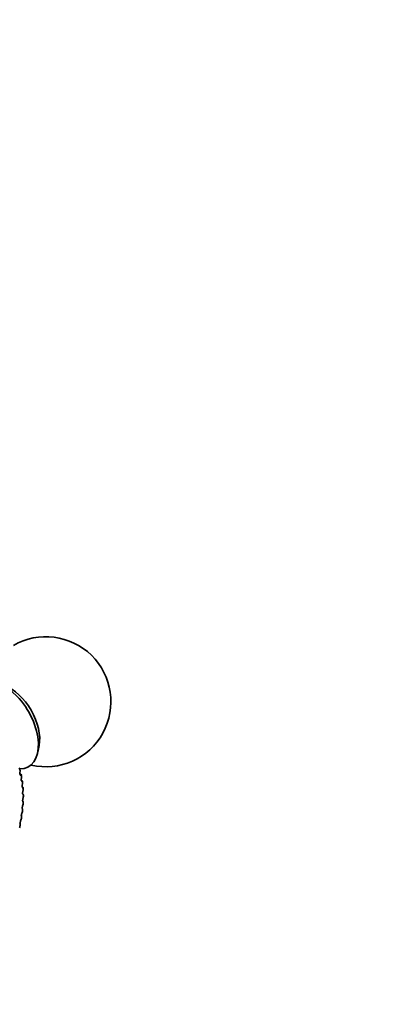
# Model space of a CAD drawing. Units: millimetres. Extents: x 0 to 786, y 0 to 1164.
# Drawn here: x 703 to 744, y 308 to 422 of the extents above; entities that cross this region are included whole.
import ezdxf
from ezdxf import colors
from ezdxf.entities.mleader import LeaderData, LeaderLine
from ezdxf.math import Vec2, Vec3

# ---------------------------------------------------------------- set-up
doc = ezdxf.new("R2010")
doc.units = ezdxf.units.MM
doc.layers.add('DV7_Défaut', color=7, linetype='Continuous')
doc.layers.add('Défaut', color=7, linetype='Continuous')

# ---------------------------------------------------------------- blocks, each defined once
blk = doc.blocks.new('_DOT')
at = {"color": 0}
blk.add_line((0, 0), (-1, 0), dxfattribs=at)
at = {"color": 0, "const_width": 0.333}
blk.add_lwpolyline([(-0.1665, 0, 1), (0.1665, 0, 1)], format="xyb", close=True, dxfattribs=at)
blk = doc.blocks.new('SE6')
at = {"layer": 'DV7_Défaut', "color": 7, "linetype": 'Continuous', "lineweight": 35}
for p, q in [((705.45, 337.01), (705.6, 337.79)), ((703.39, 334.97), (703.37, 335.03)), ((703.44, 334.5), (703.39, 334.53)), ((703.57, 334.27), (703.55, 334.33)), ((703.57, 333.79), (703.54, 333.8)), ((703.69, 333.53), (703.69, 333.6)), ((703.77, 332.75), (703.77, 332.82)), ((703.8, 331.94), (703.8, 332.02)), ((703.77, 331.11), (703.78, 331.18)), ((703.57, 329.37), (703.58, 329.45)), ((703.7, 330.25), (703.7, 330.33)), ((703.39, 328.47), (703.41, 328.55))]:
    blk.add_line(p, q, dxfattribs=at)
at = {"layer": 'DV7_Défaut', "color": 7, "linetype": 'Continuous', "lineweight": 18}
for p, q in [((703.38, 334.74), (703.39, 334.77)), ((703.5, 334.3), (703.49, 334.3)), ((703.55, 334.05), (703.55, 334.08)), ((703.64, 333.58), (703.63, 333.58)), ((703.67, 333.31), (703.67, 333.34)), ((703.72, 332.83), (703.72, 332.83)), ((703.73, 332.55), (703.74, 332.58)), ((703.76, 332.04), (703.75, 332.04)), ((703.75, 331.75), (703.76, 331.78)), ((703.72, 330.92), (703.73, 330.95)), ((703.75, 331.22), (703.74, 331.22)), ((703.57, 329.51), (703.56, 329.51)), ((703.64, 330.07), (703.65, 330.09)), ((703.68, 330.37), (703.67, 330.38)), ((703.4, 328.62), (703.4, 328.63)), ((703.51, 329.2), (703.52, 329.22))]:
    blk.add_line(p, q, dxfattribs=at)
at = {"layer": 'DV7_Défaut', "color": 7, "linetype": 'Continuous', "lineweight": 35}
for centre, radius, start, end in [((706.38, 342.83), 7.5, 256.8166, 120), ((703.17, 334.99), 0.201, 10.1495, 64.0369), ((709.16, 333.87), 5.83, 171.1698, 171.4658), ((703.34, 334.31), 0.214, 6.1756, 62.6771), ((709.16, 332.97), 5.71, 168.8814, 169.1828), ((703.45, 333.58), 0.237, 3.1211, 59.567), ((709.09, 332.05), 5.56, 166.6416, 166.9489), ((703.3, 332.7), 0.469, 339.7107, 6.3919), ((708.94, 331.12), 5.39, 164.4379, 164.7517), ((703.28, 331.92), 0.509, 338.2069, 2.241), ((708.71, 330.18), 5.19, 162.2577, 162.5786), ((703.22, 331.12), 0.549, 336.6059, 358.4467), ((708.41, 329.23), 4.98, 160.0876, 160.4166), ((703.14, 330.29), 0.549, 334.4273, 355.8743), ((708.04, 328.29), 4.74, 157.9138, 158.2517), ((702.8, 328.58), 0.599, 330.6856, 349.7706), ((704.53, 328.69), 1.13, 155.1789, 164.7834), ((703, 329.44), 0.576, 332.6051, 352.7204), ((707.61, 327.35), 4.49, 155.7208, 156.0689)]:
    blk.add_arc(centre, radius, start, end, dxfattribs=at)
at = {"layer": 'DV7_Défaut', "color": 7, "linetype": 'Continuous', "lineweight": 18}
for centre, radius, start, end in [((703.09, 334.82), 0.297, 349.8031, 13.2166), ((703.23, 334.15), 0.333, 347.859, 9.1723), ((703.31, 333.43), 0.37, 345.9221, 5.4088), ((703.35, 332.69), 0.408, 343.9855, 1.8957), ((703.34, 331.91), 0.445, 342.0425, 358.604), ((703.28, 331.11), 0.482, 340.0861, 355.507), ((703.17, 330.29), 0.516, 338.1085, 352.58), ((702.83, 328.58), 0.571, 334.053, 347.1498), ((703.02, 329.44), 0.546, 336.1009, 349.801)]:
    blk.add_arc(centre, radius, start, end, dxfattribs=at)
at = {"layer": 'DV7_Défaut', "color": 7, "linetype": 'Continuous', "lineweight": 35}
for centre, major_axis, ratio, start_param, end_param in [((701.64, 340.1), (-2.75, 4.76), 0.57735, 2.820988, 6.283185), ((702.29, 340.47), (-2.39, 4.14), 0.57735, 3.728083, 5.696694), ((703.2, 334.76), (-0.198, 0.03), 0.039998, 3.119332, 3.141339), ((703.36, 334.07), (-0.196, 0.038), 0.094564, 3.119863, 3.141195), ((703.48, 333.35), (-0.195, 0.045), 0.149592, 3.116801, 3.14112), ((703.5, 333.5), (-0.198, -0.027), 0.653639, 2.681569, 3.141115), ((703.55, 332.59), (-0.193, 0.053), 0.2048, 3.116607, 3.141092), ((703.57, 332.74), (-0.2, -0.013), 0.617067, 2.72558, 3.14141), ((703.57, 331.79), (-0.191, 0.06), 0.259908, 3.121368, 3.141601), ((703.6, 331.94), (-0.2, 0), 0.57735, 2.763922, 3.134198), ((703.57, 331.12), (-0.2, 0.012), 0.534692, 2.797162, 3.127449), ((703.5, 330.27), (-0.199, 0.023), 0.489308, 2.825817, 3.14192), ((703.2, 328.52), (-0.195, 0.043), 0.391305, 2.871141, 3.141963), ((703.22, 328.68), (-0.176, -0.095), 0.945179, 2.302064, 3.142067), ((703.32, 329.25), (-0.183, 0.081), 0.421829, 3.119438, 3.141797), ((703.37, 329.4), (-0.197, 0.034), 0.441431, 3.118074, 3.141972)]:
    blk.add_ellipse(centre, major_axis=major_axis, ratio=ratio, start_param=start_param, end_param=end_param, dxfattribs=at)
at = {"layer": 'DV7_Défaut', "color": 7, "linetype": 'Continuous', "lineweight": 18}
for centre, major_axis, ratio, start_param, end_param in [((703.18, 334.97), (-0.191, -0.059), 0.719089, 2.568744, 3.142074), ((703.2, 334.91), (-0.192, -0.057), 0.716622, 2.574168, 3.141374), ((703.2, 334.76), (-0.198, 0.03), 0.039998, 3.141339, 3.517953), ((703.32, 334.33), (0.064, -0.189), 0.919321, 1.126952, 2.436914), ((703.2, 334.79), (-0.198, 0.03), 0.039042, 3.150648, 3.519871), ((703.31, 334.33), (0.065, -0.189), 0.919801, 1.126384, 2.317577), ((703.36, 334.29), (-0.195, -0.043), 0.689667, 2.626503, 3.140712), ((703.37, 334.1), (-0.196, 0.038), 0.093638, 3.150474, 3.499738), ((703.36, 334.07), (-0.196, 0.038), 0.094564, 3.141195, 3.497747), ((703.37, 334.23), (-0.196, -0.041), 0.686881, 2.631292, 3.141108), ((703.45, 333.62), (0.036, -0.197), 0.934683, 1.237739, 2.547701), ((703.44, 333.61), (0.037, -0.197), 0.935155, 1.237238, 2.343757), ((703.54, 332.86), (0.002, -0.2), 0.946221, 1.377496, 2.48536), ((703.49, 333.57), (-0.198, -0.028), 0.65673, 2.677365, 3.139344), ((703.49, 333.38), (-0.195, 0.046), 0.148695, 3.150352, 3.481691), ((703.48, 333.35), (-0.195, 0.045), 0.149592, 3.14112, 3.479624), ((703.53, 332.86), (0.003, -0.2), 0.946686, 1.377296, 2.31067), ((703.57, 332.81), (-0.2, -0.014), 0.620446, 2.721909, 3.138267), ((703.57, 332.08), (-0.038, -0.196), 0.954336, 1.547768, 2.45729), ((703.57, 332.08), (-0.038, -0.196), 0.953875, 1.547337, 2.474738), ((703.55, 332.59), (-0.193, 0.053), 0.2048, 3.141092, 3.46354), ((703.56, 332.61), (-0.193, 0.053), 0.203933, 3.150256, 3.465687), ((703.57, 331.79), (-0.191, 0.06), 0.259908, 3.141601, 3.449479), ((703.57, 331.82), (-0.191, 0.06), 0.259071, 3.15033, 3.451709), ((703.6, 332.02), (-0.2, -0.001), 0.581001, 2.760731, 3.133855), ((703.49, 330.43), (-0.122, -0.159), 0.957857, 1.94596, 2.747338), ((703.49, 330.42), (-0.122, -0.159), 0.957398, 1.943496, 2.740731), ((703.55, 331.27), (0.081, 0.183), 0.958066, 4.88406, 5.687802), ((703.56, 331.26), (0.081, 0.183), 0.957607, 4.882677, 5.703218), ((703.53, 330.97), (-0.188, 0.067), 0.314634, 3.12457, 3.43745), ((703.54, 330.99), (-0.188, 0.068), 0.313826, 3.150306, 3.439767), ((703.58, 331.2), (-0.2, 0.011), 0.538595, 2.794402, 3.132988), ((703.38, 329.57), (-0.154, -0.127), 0.953709, 2.138672, 2.869598), ((703.38, 329.56), (-0.154, -0.128), 0.953248, 2.135284, 2.912924), ((703.39, 329.48), (-0.197, 0.033), 0.445779, 2.848322, 3.132118), ((703.45, 330.12), (-0.186, 0.074), 0.368699, 3.135349, 3.427496), ((703.46, 330.15), (-0.186, 0.075), 0.367921, 3.150235, 3.429906), ((703.51, 330.35), (-0.199, 0.022), 0.493444, 2.823445, 3.132593), ((703.21, 328.69), (-0.176, -0.094), 0.945645, 2.306045, 3.142005), ((703.22, 328.6), (-0.195, 0.042), 0.395843, 2.869435, 3.131654), ((703.32, 329.25), (-0.183, 0.081), 0.421829, 3.141797, 3.419699), ((703.33, 329.28), (-0.183, 0.082), 0.42108, 3.150109, 3.422205), ((703.37, 329.4), (-0.197, 0.034), 0.441431, 2.850344, 3.118074)]:
    blk.add_ellipse(centre, major_axis=major_axis, ratio=ratio, start_param=start_param, end_param=end_param, dxfattribs=at)
for points in [[(703.38, 334.89), (703.37, 334.92), (703.36, 334.95)], [(703.56, 334.2), (703.55, 334.23), (703.54, 334.26)], [(703.68, 333.47), (703.68, 333.5), (703.67, 333.54)], [(703.76, 332.7), (703.76, 332.74), (703.75, 332.77)], [(703.78, 331.9), (703.78, 331.94), (703.78, 331.97)], [(703.76, 331.07), (703.76, 331.11), (703.76, 331.15)], [(703.56, 329.35), (703.56, 329.38), (703.57, 329.42)], [(703.68, 330.22), (703.69, 330.26), (703.69, 330.3)], [(703.38, 328.46), (703.39, 328.5), (703.4, 328.54)]]:
    blk.add_open_spline(points, degree=2, dxfattribs=at)
for points, knots in [([(703.49, 334.3), (703.45, 334.29), (703.41, 334.32), (703.38, 334.45), (703.37, 334.5), (703.37, 334.62), (703.37, 334.68), (703.38, 334.74)], [0, 0, 0, 0, 0.5, 0.5, 0.75, 0.75, 1, 1, 1, 1]), ([(703.54, 334.26), (703.54, 334.27), (703.54, 334.28), (703.53, 334.29), (703.53, 334.3), (703.52, 334.3), (703.52, 334.3), (703.51, 334.3), (703.51, 334.3), (703.5, 334.3)], [0, 0, 0, 0, 0.354527, 0.354527, 0.354527, 0.706578, 0.706578, 0.706578, 1, 1, 1, 1]), ([(703.63, 333.58), (703.59, 333.58), (703.55, 333.62), (703.53, 333.75), (703.53, 333.81), (703.53, 333.92), (703.54, 333.99), (703.55, 334.05)], [0, 0, 0, 0, 0.5, 0.5, 0.75, 0.75, 1, 1, 1, 1]), ([(703.72, 332.83), (703.68, 332.83), (703.65, 332.88), (703.63, 333.02), (703.63, 333.08), (703.64, 333.19), (703.65, 333.26), (703.67, 333.31)], [0, 0, 0, 0, 0.5, 0.5, 0.75, 0.75, 1, 1, 1, 1]), ([(703.67, 333.54), (703.67, 333.55), (703.67, 333.56), (703.67, 333.56), (703.66, 333.57), (703.66, 333.58), (703.65, 333.58), (703.65, 333.58), (703.64, 333.59), (703.64, 333.58)], [0, 0, 0, 0, 0.354527, 0.354527, 0.354527, 0.706578, 0.706578, 0.706578, 1, 1, 1, 1]), ([(703.75, 332.77), (703.75, 332.78), (703.75, 332.79), (703.75, 332.8), (703.74, 332.81), (703.74, 332.82), (703.74, 332.82), (703.73, 332.83), (703.73, 332.83), (703.72, 332.83)], [0, 0, 0, 0, 0.354527, 0.354527, 0.354527, 0.706578, 0.706578, 0.706578, 1, 1, 1, 1]), ([(703.75, 332.04), (703.72, 332.05), (703.69, 332.11), (703.69, 332.25), (703.69, 332.31), (703.71, 332.43), (703.72, 332.49), (703.73, 332.55)], [0, 0, 0, 0, 0.5, 0.5, 0.75, 0.75, 1, 1, 1, 1]), ([(703.74, 331.22), (703.71, 331.24), (703.69, 331.3), (703.69, 331.45), (703.7, 331.51), (703.72, 331.63), (703.73, 331.69), (703.75, 331.75)], [0, 0, 0, 0, 0.5, 0.5, 0.75, 0.75, 1, 1, 1, 1]), ([(703.78, 331.97), (703.78, 331.99), (703.78, 332), (703.78, 332.01), (703.78, 332.02), (703.77, 332.03), (703.77, 332.03), (703.77, 332.03), (703.76, 332.04), (703.76, 332.04)], [0, 0, 0, 0, 0.354527, 0.354527, 0.354527, 0.706578, 0.706578, 0.706578, 1, 1, 1, 1]), ([(703.67, 330.38), (703.65, 330.4), (703.64, 330.47), (703.65, 330.63), (703.66, 330.69), (703.68, 330.81), (703.7, 330.87), (703.72, 330.92)], [0, 0, 0, 0, 0.5, 0.5, 0.75, 0.75, 1, 1, 1, 1]), ([(703.76, 331.15), (703.76, 331.16), (703.76, 331.17), (703.76, 331.18), (703.76, 331.19), (703.76, 331.2), (703.75, 331.21), (703.75, 331.21), (703.75, 331.22), (703.75, 331.22)], [0, 0, 0, 0, 0.354527, 0.354527, 0.354527, 0.706578, 0.706578, 0.706578, 1, 1, 1, 1]), ([(703.56, 329.51), (703.54, 329.54), (703.53, 329.62), (703.56, 329.78), (703.57, 329.84), (703.6, 329.96), (703.62, 330.01), (703.64, 330.07)], [0, 0, 0, 0, 0.5, 0.5, 0.75, 0.75, 1, 1, 1, 1]), ([(703.57, 329.42), (703.57, 329.44), (703.57, 329.45), (703.57, 329.46), (703.57, 329.47), (703.57, 329.48), (703.57, 329.49), (703.57, 329.5), (703.57, 329.5), (703.57, 329.51)], [0, 0, 0, 0, 0.354527, 0.354527, 0.354527, 0.706578, 0.706578, 0.706578, 1, 1, 1, 1]), ([(703.69, 330.3), (703.69, 330.31), (703.69, 330.32), (703.69, 330.33), (703.69, 330.34), (703.69, 330.35), (703.69, 330.36), (703.69, 330.37), (703.68, 330.37), (703.68, 330.37)], [0, 0, 0, 0, 0.354527, 0.354527, 0.354527, 0.706578, 0.706578, 0.706578, 1, 1, 1, 1]), ([(703.4, 328.63), (703.38, 328.67), (703.38, 328.75), (703.41, 328.91), (703.43, 328.97), (703.46, 329.09), (703.48, 329.14), (703.51, 329.2)], [0, 0, 0, 0, 0.5, 0.5, 0.75, 0.75, 1, 1, 1, 1]), ([(703.4, 328.54), (703.4, 328.55), (703.41, 328.56), (703.41, 328.57), (703.41, 328.59), (703.41, 328.6), (703.41, 328.6), (703.41, 328.61), (703.4, 328.62), (703.4, 328.62)], [0, 0, 0, 0, 0.354527, 0.354527, 0.354527, 0.706578, 0.706578, 0.706578, 1, 1, 1, 1])]:
    blk.add_open_spline(points, degree=3, knots=knots, dxfattribs=at)
at = {"layer": 'DV7_Défaut', "color": 7, "linetype": 'Continuous', "lineweight": 35}
for points, knots in [([(703.4, 334.47), (703.4, 334.47), (703.4, 334.47), (703.39, 334.49), (703.39, 334.52), (703.38, 334.59), (703.38, 334.66), (703.39, 334.71), (703.4, 334.73)], [0, 0, 0, 0, 0.0756828, 0.2161309, 0.3802328, 0.5850209, 0.838881, 1, 1, 1, 1]), ([(703.39, 334.74), (703.4, 334.76), (703.41, 334.82), (703.41, 334.91), (703.39, 334.96), (703.39, 334.97)], [0, 0, 0, 0, 0.300607, 0.830563, 1, 1, 1, 1]), ([(703.55, 333.75), (703.55, 333.75), (703.55, 333.75), (703.55, 333.77), (703.54, 333.81), (703.54, 333.88), (703.55, 333.96), (703.56, 334.01), (703.56, 334.04)], [0, 0, 0, 0, 0.088146, 0.227838, 0.381525, 0.583545, 0.82463, 1, 1, 1, 1]), ([(703.56, 334.04), (703.56, 334.07), (703.58, 334.13), (703.58, 334.21), (703.57, 334.25), (703.56, 334.27)], [0, 0, 0, 0, 0.304985, 0.829374, 1, 1, 1, 1]), ([(703.66, 332.99), (703.66, 332.99), (703.66, 332.99), (703.65, 333), (703.65, 333.03), (703.65, 333.08), (703.65, 333.15), (703.66, 333.24), (703.67, 333.28), (703.68, 333.3)], [0, 0, 0, 0, 0.0083474, 0.1247838, 0.2658953, 0.4234566, 0.6277322, 0.8689782, 1, 1, 1, 1]), ([(703.76, 332.82), (703.76, 332.84), (703.76, 332.89), (703.73, 332.96), (703.68, 333.02), (703.65, 333.03), (703.65, 333.03)], [0, 0, 0, 0, 0.224209, 0.609824, 0.911732, 1, 1, 1, 1]), ([(703.68, 333.31), (703.68, 333.33), (703.69, 333.39), (703.7, 333.47), (703.69, 333.51), (703.69, 333.53)], [0, 0, 0, 0, 0.309018, 0.829346, 1, 1, 1, 1]), ([(703.79, 332.02), (703.8, 332.04), (703.79, 332.08), (703.77, 332.15), (703.73, 332.22), (703.69, 332.24), (703.68, 332.25)], [0, 0, 0, 0, 0.196859, 0.537702, 0.842959, 1, 1, 1, 1]), ([(703.71, 332.2), (703.71, 332.2), (703.71, 332.2), (703.7, 332.21), (703.7, 332.25), (703.7, 332.31), (703.71, 332.39), (703.72, 332.47), (703.74, 332.52), (703.74, 332.53)], [0, 0, 0, 0, 0.039855, 0.149904, 0.292643, 0.453398, 0.657872, 0.894522, 1, 1, 1, 1]), ([(703.71, 331.37), (703.71, 331.37), (703.71, 331.38), (703.7, 331.4), (703.7, 331.44), (703.71, 331.51), (703.72, 331.6), (703.74, 331.68), (703.75, 331.72), (703.76, 331.73)], [0, 0, 0, 0, 0.07035, 0.179148, 0.325603, 0.493356, 0.699047, 0.932759, 1, 1, 1, 1]), ([(703.66, 330.52), (703.66, 330.52), (703.66, 330.53), (703.65, 330.55), (703.66, 330.6), (703.66, 330.68), (703.68, 330.77), (703.71, 330.86), (703.72, 330.89), (703.72, 330.9)], [0, 0, 0, 0, 0.089557, 0.196774, 0.345648, 0.517808, 0.722558, 0.951025, 1, 1, 1, 1]), ([(703.7, 330.33), (703.7, 330.34), (703.71, 330.39), (703.7, 330.45), (703.68, 330.51), (703.66, 330.54), (703.66, 330.54)], [0, 0, 0, 0, 0.21446, 0.589966, 0.940219, 1, 1, 1, 1]), ([(703.77, 331.18), (703.78, 331.2), (703.78, 331.24), (703.76, 331.31), (703.73, 331.37), (703.71, 331.4), (703.71, 331.4)], [0, 0, 0, 0, 0.217068, 0.575505, 0.920304, 1, 1, 1, 1]), ([(703.58, 329.45), (703.58, 329.46), (703.59, 329.51), (703.59, 329.58), (703.56, 329.65), (703.54, 329.68), (703.53, 329.69)], [0, 0, 0, 0, 0.182221, 0.58296, 0.857143, 1, 1, 1, 1]), ([(703.55, 329.65), (703.55, 329.65), (703.55, 329.65), (703.55, 329.66), (703.55, 329.69), (703.56, 329.75), (703.57, 329.83), (703.6, 329.93), (703.62, 330.01), (703.64, 330.04), (703.64, 330.04)], [0, 0, 0, 0, 0.0133152, 0.1151654, 0.2291123, 0.3822095, 0.5585868, 0.761597, 0.9843061, 1, 1, 1, 1]), ([(703.41, 328.53), (703.41, 328.55), (703.42, 328.62), (703.43, 328.7), (703.4, 328.76), (703.39, 328.78)], [0, 0, 0, 0, 0.272364, 0.783407, 1, 1, 1, 1]), ([(703.4, 328.76), (703.4, 328.76), (703.4, 328.76), (703.4, 328.78), (703.4, 328.83), (703.42, 328.9), (703.43, 328.96), (703.44, 328.99)], [0, 0, 0, 0, 0.098511, 0.26665, 0.462825, 0.721555, 1, 1, 1, 1])]:
    blk.add_open_spline(points, degree=3, knots=knots, dxfattribs=at)

msp = doc.modelspace()

# ---------------------------------------------------------------- block references
at = {"layer": 'Défaut'}
msp.add_blockref('SE6', (0, 0), dxfattribs=at)

# ---------------------------------------------------------------- leaders
at = {"layer": 'Défaut', "color": 7, "linetype": 'Continuous', "lineweight": 18}
ml = msp.add_multileader_mtext('Standard', dxfattribs=at)
ml.set_content('{\\pxsm0.9;\\fSolid Edge ISO|b1||i0||c0|p34;\\W1.;15/01/2020\\P}', color=256)
ml.set_leader_properties()
ml.set_arrow_properties(name='DOT')
ml.build(insert=Vec2(0, 0))
ml.multileader.update_dxf_attribs({"leader_type": 0, "dogleg_length": 0, "arrow_head_size": 12})
ctx = ml.context
ctx.base_point, ctx.char_height, ctx.arrow_head_size, ctx.landing_gap_size = Vec3(656.6, 1156.97), 12, 12, 4.2
notes = []
notes.append((ctx, [(0, (0, 0, 0), (0, 0), (1, 0), 1, [])]))
ctx.mtext.insert = Vec3(658.6, 1163.09)
for ctx, leaders in notes:
    for number, flags, end, landing, length, lines in leaders:
        leader = LeaderData()
        leader.index, (leader.has_last_leader_line, leader.has_dogleg_vector, leader.attachment_direction) = number, flags
        leader.last_leader_point, leader.dogleg_vector, leader.dogleg_length = Vec3(end), Vec3(landing), length
        for number, points, colour, breaks in lines:
            line = LeaderLine()
            line.index, line.vertices, line.color, line.breaks = number, Vec3.list(points), colors.encode_raw_color(colour), breaks
            leader.lines.append(line)
        ctx.leaders.append(leader)

doc.saveas('drawing.dxf')
